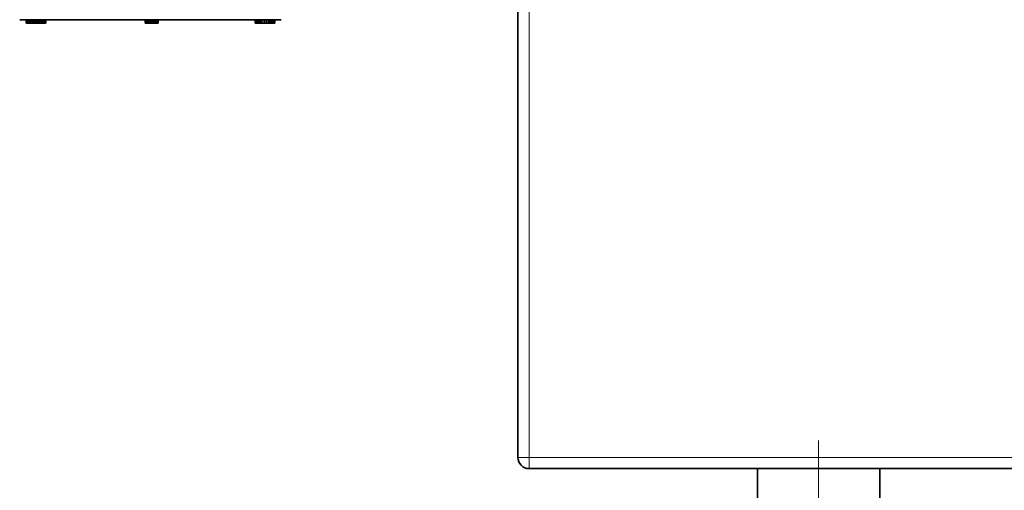
# Model space of a CAD drawing. Extents: x 0 to 841, y 0 to 594.
# Drawn here: x 224 to 313, y 243 to 286 of the extents above; entities that cross this region are included whole.
import ezdxf

# ---------------------------------------------------------------- set-up
doc = ezdxf.new("R2010")
doc.units = 0
doc.linetypes.add('DASHDOT', pattern=[18.5, 12, -3, 0.5, -3])

msp = doc.modelspace()

# ---------------------------------------------------------------- linework, layer by layer
at = {"color": 7, "lineweight": 35}
for p, q in [((269.009399, 296.247955), (269.009399, 246.247955)), ((247.751633, 285.557953), (224.253723, 285.557953)), ((270.009399, 245.247955), (458.009399, 245.247955)), ((290.509399, 221.347961), (290.509399, 245.247955))]:
    msp.add_line(p, q, dxfattribs=at)
at = {"color": 7, "lineweight": 13}
for p, q in [((270.009399, 296.247955), (270.009399, 246.247955)), ((270.009399, 246.247955), (458.009399, 246.247955))]:
    msp.add_line(p, q, dxfattribs=at)
at = {"color": 7, "lineweight": 35, "ltscale": 0.0075}
for p, q in [((224.839722, 285.257965), (224.839722, 285.557953)), ((224.841309, 285.257965), (224.841309, 285.557953)), ((224.864502, 285.257965), (224.864502, 285.557953)), ((224.931702, 285.257965), (224.931702, 285.557953)), ((225.020264, 285.257965), (225.020264, 285.557953)), ((225.152557, 285.257965), (225.152557, 285.557953)), ((225.262177, 285.257965), (225.262177, 285.557953)), ((225.34967, 285.257965), (225.34967, 285.557953)), ((225.458771, 285.257965), (225.458771, 285.557953)), ((225.588959, 285.257965), (225.588959, 285.557953)), ((225.632172, 285.257965), (225.632172, 285.557953)), ((225.720993, 285.257965), (225.720993, 285.557953)), ((225.853302, 285.257965), (225.853302, 285.557953)), ((226.006927, 285.257965), (226.006927, 285.557953)), ((226.116302, 285.257965), (226.116302, 285.557953)), ((226.26889, 285.257965), (226.26889, 285.557953)), ((226.377472, 285.257965), (226.377472, 285.557953)), ((226.485504, 285.257965), (226.485504, 285.557953)), ((226.549545, 285.257965), (226.549545, 285.557953)), ((226.591187, 285.257965), (226.591187, 285.557953)), ((235.536804, 285.257965), (235.536804, 285.557953)), ((235.538391, 285.257965), (235.538391, 285.557953)), ((235.583984, 285.257965), (235.583984, 285.557953)), ((235.639343, 285.257965), (235.639343, 285.557953)), ((235.640396, 285.257965), (235.640396, 285.557953)), ((235.663589, 285.257965), (235.663589, 285.557953)), ((235.75267, 285.257965), (235.75267, 285.557953)), ((235.841217, 285.257965), (235.841217, 285.557953)), ((235.973251, 285.257965), (235.973251, 285.557953)), ((236.082886, 285.257965), (236.082886, 285.557953)), ((236.214111, 285.257965), (236.214111, 285.557953)), ((236.323227, 285.257965), (236.323227, 285.557953)), ((236.453674, 285.257965), (236.453674, 285.557953)), ((236.5401, 285.257965), (236.5401, 285.557953)), ((236.626022, 285.257965), (236.626022, 285.557953)), ((236.646576, 285.257965), (236.646576, 285.557953)), ((236.69873, 285.257965), (236.69873, 285.557953)), ((245.418854, 285.257965), (245.418854, 285.557953)), ((245.420715, 285.257965), (245.420715, 285.557953)), ((245.443634, 285.257965), (245.443634, 285.557953)), ((245.488708, 285.257965), (245.488708, 285.557953)), ((245.533234, 285.257965), (245.533234, 285.557953)), ((245.599655, 285.257965), (245.599655, 285.557953)), ((245.687943, 285.257965), (245.687943, 285.557953)), ((245.77597, 285.257965), (245.77597, 285.557953)), ((245.885864, 285.257965), (245.885864, 285.557953)), ((246.017365, 285.257965), (246.017365, 285.557953)), ((246.214478, 285.257965), (246.214478, 285.557953)), ((246.389465, 285.257965), (246.389465, 285.557953)), ((246.586075, 285.257965), (246.586075, 285.557953)), ((246.717041, 285.257965), (246.717041, 285.557953)), ((246.825897, 285.257965), (246.825897, 285.557953)), ((246.912857, 285.257965), (246.912857, 285.557953)), ((246.999557, 285.257965), (246.999557, 285.557953)), ((247.064392, 285.257965), (247.064392, 285.557953)), ((247.10733, 285.257965), (247.10733, 285.557953)), ((247.149765, 285.257965), (247.149765, 285.557953)), ((247.170593, 285.257965), (247.170593, 285.557953))]:
    msp.add_line(p, q, dxfattribs=at)
at = {"color": 7, "lineweight": 35, "ltscale": 4e-05}
for p, q in [((224.839722, 285.257965), (224.841309, 285.257965)), ((235.536804, 285.257965), (235.538391, 285.257965))]:
    msp.add_line(p, q, dxfattribs=at)
at = {"color": 7, "lineweight": 35, "ltscale": 0.00058}
for p, q in [((224.841309, 285.257965), (224.864502, 285.257965)), ((235.640396, 285.257965), (235.663589, 285.257965))]:
    msp.add_line(p, q, dxfattribs=at)
at = {"color": 7, "lineweight": 35, "ltscale": 0.00168}
msp.add_line((224.864502, 285.257965), (224.931702, 285.257965), dxfattribs=at)
at = {"color": 7, "lineweight": 35, "ltscale": 0.002214}
for p, q in [((224.931702, 285.257965), (225.020264, 285.257965)), ((235.75267, 285.257965), (235.841217, 285.257965))]:
    msp.add_line(p, q, dxfattribs=at)
at = {"color": 7, "lineweight": 35, "ltscale": 0.003307}
msp.add_line((225.020264, 285.257965), (225.152557, 285.257965), dxfattribs=at)
at = {"color": 7, "lineweight": 35, "ltscale": 0.00274}
msp.add_line((225.152557, 285.257965), (225.262177, 285.257965), dxfattribs=at)
at = {"color": 7, "lineweight": 35, "ltscale": 0.002187}
msp.add_line((225.262177, 285.257965), (225.34967, 285.257965), dxfattribs=at)
at = {"color": 7, "lineweight": 35, "ltscale": 0.002728}
for p, q in [((225.34967, 285.257965), (225.458771, 285.257965)), ((236.214111, 285.257965), (236.323227, 285.257965))]:
    msp.add_line(p, q, dxfattribs=at)
at = {"color": 7, "lineweight": 35, "ltscale": 0.003255}
msp.add_line((225.458771, 285.257965), (225.588959, 285.257965), dxfattribs=at)
at = {"color": 7, "lineweight": 35, "ltscale": 0.00108}
msp.add_line((225.588959, 285.257965), (225.632172, 285.257965), dxfattribs=at)
at = {"color": 7, "lineweight": 35, "ltscale": 0.002221}
msp.add_line((225.632172, 285.257965), (225.720993, 285.257965), dxfattribs=at)
at = {"color": 7, "lineweight": 35, "ltscale": 0.003308}
msp.add_line((225.720993, 285.257965), (225.853302, 285.257965), dxfattribs=at)
at = {"color": 7, "lineweight": 35, "ltscale": 0.003841}
msp.add_line((225.853302, 285.257965), (226.006927, 285.257965), dxfattribs=at)
at = {"color": 7, "lineweight": 35, "ltscale": 0.002734}
msp.add_line((226.006927, 285.257965), (226.116302, 285.257965), dxfattribs=at)
at = {"color": 7, "lineweight": 35, "ltscale": 0.003815}
msp.add_line((226.116302, 285.257965), (226.26889, 285.257965), dxfattribs=at)
at = {"color": 7, "lineweight": 35, "ltscale": 0.002715}
msp.add_line((226.26889, 285.257965), (226.377472, 285.257965), dxfattribs=at)
at = {"color": 7, "lineweight": 35, "ltscale": 0.002701}
msp.add_line((226.377472, 285.257965), (226.485504, 285.257965), dxfattribs=at)
at = {"color": 7, "lineweight": 35, "ltscale": 0.001601}
msp.add_line((226.485504, 285.257965), (226.549545, 285.257965), dxfattribs=at)
at = {"color": 7, "lineweight": 35, "ltscale": 0.001041}
msp.add_line((226.549545, 285.257965), (226.591187, 285.257965), dxfattribs=at)
at = {"color": 7, "lineweight": 35, "ltscale": 0.00114}
msp.add_line((235.538391, 285.257965), (235.583984, 285.257965), dxfattribs=at)
at = {"color": 7, "lineweight": 35, "ltscale": 0.00141}
msp.add_line((235.583984, 285.257965), (235.640396, 285.257965), dxfattribs=at)
at = {"color": 7, "lineweight": 35, "ltscale": 2.6e-05}
msp.add_line((235.639343, 285.257965), (235.640396, 285.257965), dxfattribs=at)
at = {"color": 7, "lineweight": 35, "ltscale": 0.002227}
msp.add_line((235.663589, 285.257965), (235.75267, 285.257965), dxfattribs=at)
at = {"color": 7, "lineweight": 35, "ltscale": 0.003301}
msp.add_line((235.841217, 285.257965), (235.973251, 285.257965), dxfattribs=at)
at = {"color": 7, "lineweight": 35, "ltscale": 0.002741}
msp.add_line((235.973251, 285.257965), (236.082886, 285.257965), dxfattribs=at)
at = {"color": 7, "lineweight": 35, "ltscale": 0.003281}
msp.add_line((236.082886, 285.257965), (236.214111, 285.257965), dxfattribs=at)
at = {"color": 7, "lineweight": 35, "ltscale": 0.003261}
msp.add_line((236.323227, 285.257965), (236.453674, 285.257965), dxfattribs=at)
at = {"color": 7, "lineweight": 35, "ltscale": 0.002161}
msp.add_line((236.453674, 285.257965), (236.5401, 285.257965), dxfattribs=at)
at = {"color": 7, "lineweight": 35, "ltscale": 0.002148}
msp.add_line((236.5401, 285.257965), (236.626022, 285.257965), dxfattribs=at)
at = {"color": 7, "lineweight": 35, "ltscale": 0.000514}
msp.add_line((236.626022, 285.257965), (236.646576, 285.257965), dxfattribs=at)
at = {"color": 7, "lineweight": 35, "ltscale": 0.001304}
msp.add_line((236.646576, 285.257965), (236.69873, 285.257965), dxfattribs=at)
at = {"color": 7, "lineweight": 35, "ltscale": 4.7e-05}
msp.add_line((245.418854, 285.257965), (245.420715, 285.257965), dxfattribs=at)
at = {"color": 7, "lineweight": 35, "ltscale": 0.000573}
msp.add_line((245.420715, 285.257965), (245.443634, 285.257965), dxfattribs=at)
at = {"color": 7, "lineweight": 35, "ltscale": 0.001127}
msp.add_line((245.443634, 285.257965), (245.488708, 285.257965), dxfattribs=at)
at = {"color": 7, "lineweight": 35, "ltscale": 0.001113}
msp.add_line((245.488708, 285.257965), (245.533234, 285.257965), dxfattribs=at)
at = {"color": 7, "lineweight": 35, "ltscale": 0.001661}
msp.add_line((245.533234, 285.257965), (245.599655, 285.257965), dxfattribs=at)
at = {"color": 7, "lineweight": 35, "ltscale": 0.002207}
msp.add_line((245.599655, 285.257965), (245.687943, 285.257965), dxfattribs=at)
at = {"color": 7, "lineweight": 35, "ltscale": 0.002201}
msp.add_line((245.687943, 285.257965), (245.77597, 285.257965), dxfattribs=at)
at = {"color": 7, "lineweight": 35, "ltscale": 0.002747}
msp.add_line((245.77597, 285.257965), (245.885864, 285.257965), dxfattribs=at)
at = {"color": 7, "lineweight": 35, "ltscale": 0.003288}
msp.add_line((245.885864, 285.257965), (246.017365, 285.257965), dxfattribs=at)
at = {"color": 7, "lineweight": 35, "ltscale": 0.004928}
msp.add_line((246.017365, 285.257965), (246.214478, 285.257965), dxfattribs=at)
at = {"color": 7, "lineweight": 35, "ltscale": 0.004375}
msp.add_line((246.214478, 285.257965), (246.389465, 285.257965), dxfattribs=at)
at = {"color": 7, "lineweight": 35, "ltscale": 0.004915}
msp.add_line((246.389465, 285.257965), (246.586075, 285.257965), dxfattribs=at)
at = {"color": 7, "lineweight": 35, "ltscale": 0.003274}
msp.add_line((246.586075, 285.257965), (246.717041, 285.257965), dxfattribs=at)
at = {"color": 7, "lineweight": 35, "ltscale": 0.002721}
msp.add_line((246.717041, 285.257965), (246.825897, 285.257965), dxfattribs=at)
at = {"color": 7, "lineweight": 35, "ltscale": 0.002174}
msp.add_line((246.825897, 285.257965), (246.912857, 285.257965), dxfattribs=at)
at = {"color": 7, "lineweight": 35, "ltscale": 0.002168}
msp.add_line((246.912857, 285.257965), (246.999557, 285.257965), dxfattribs=at)
at = {"color": 7, "lineweight": 35, "ltscale": 0.001621}
msp.add_line((246.999557, 285.257965), (247.064392, 285.257965), dxfattribs=at)
at = {"color": 7, "lineweight": 35, "ltscale": 0.001073}
msp.add_line((247.064392, 285.257965), (247.10733, 285.257965), dxfattribs=at)
at = {"color": 7, "lineweight": 35, "ltscale": 0.001061}
msp.add_line((247.10733, 285.257965), (247.149765, 285.257965), dxfattribs=at)
at = {"color": 7, "lineweight": 35, "ltscale": 0.000521}
msp.add_line((247.149765, 285.257965), (247.170593, 285.257965), dxfattribs=at)
at = {"color": 7, "linetype": 'DASHDOT', "lineweight": 13}
msp.add_line((296.009399, 217.582947), (296.009399, 247.76297), dxfattribs=at)
at = {"color": 7, "lineweight": 13, "ltscale": 0.025}
for p in [(269.009399, 246.247955), (270.009399, 245.247955)]:
    msp.add_line(p, (270.009399, 246.247955), dxfattribs=at)
at = {"color": 7, "lineweight": 35, "ltscale": 0.0975}
msp.add_line((301.509399, 245.247955), (301.509399, 241.347961), dxfattribs=at)
at = {"color": 7, "lineweight": 35}
msp.add_arc((270.009399, 246.247955), 1, 179.999995, 269.999997, dxfattribs=at)

doc.saveas('drawing.dxf')
